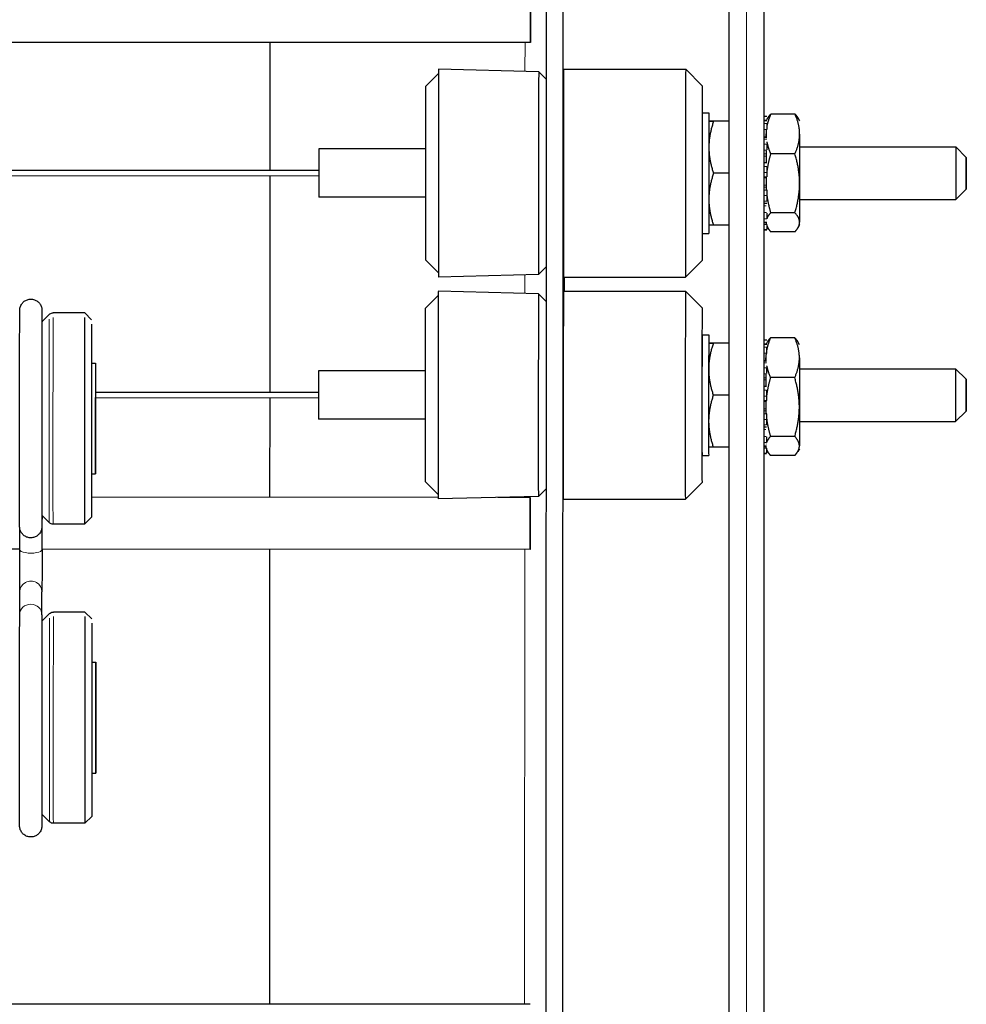
# Model space of a CAD drawing. Units: inches. Extents: x 109.5 to 185.6, y 9 to 64.1.
# Drawn here: x 142.9 to 146.3, y 41.7 to 45.2 of the extents above; entities that cross this region are included whole.
import ezdxf

# ---------------------------------------------------------------- set-up
doc = ezdxf.new("R2010")
doc.units = ezdxf.units.IN
doc.header["$MEASUREMENT"] = 0
doc.layers.add('TANGENT EDGES', color=7, linetype='Continuous', lineweight=0)
doc.layers.add('VISIBLE', color=7, linetype='Continuous')

msp = doc.modelspace()

# ---------------------------------------------------------------- linework, layer by layer
at = {"layer": 'TANGENT EDGES'}
for p, q in [((145.5276, 50.5596), (145.5276, 41.4469)), ((144.7289, 45.122), (144.7288, 45.0181)), ((145.5901, 44.8397), (145.6011, 44.8397)), ((145.601, 44.8299), (145.5901, 44.8299)), ((145.5901, 44.8085), (145.601, 44.8085)), ((145.5981, 44.7819), (145.5901, 44.7819)), ((145.5901, 44.7737), (145.6009, 44.7737)), ((145.6009, 44.7555), (145.5901, 44.7555)), ((145.5901, 44.7344), (145.5993, 44.7344)), ((145.5981, 44.7203), (145.5901, 44.7203)), ((145.5901, 44.7123), (145.598, 44.7123)), ((145.5901, 44.6751), (145.6008, 44.6751)), ((145.6008, 44.6532), (145.5901, 44.6532)), ((145.5901, 44.6349), (145.598, 44.6349)), ((145.598, 44.6082), (145.5901, 44.6082)), ((145.5901, 44.6007), (145.598, 44.6006)), ((145.6008, 44.5902), (145.5901, 44.5902)), ((145.5901, 44.5701), (145.6008, 44.5701)), ((145.6008, 44.5505), (145.5901, 44.5505)), ((145.598, 44.5416), (145.5901, 44.5416)), ((145.5901, 44.5331), (145.598, 44.5331)), ((145.5994, 44.5089), (145.5901, 44.5089)), ((145.5901, 44.487), (145.6009, 44.487)), ((145.6009, 44.4749), (145.5901, 44.4749)), ((145.6009, 44.4657), (145.5901, 44.4657)), ((145.5901, 44.4479), (145.601, 44.4479)), ((145.601, 44.4466), (145.5901, 44.4466)), ((144.7285, 44.2845), (144.7285, 44.2177)), ((145.5901, 44.0328), (145.6003, 44.0328)), ((145.6003, 44.023), (145.5901, 44.023)), ((145.5901, 44.0016), (145.6002, 44.0016)), ((145.5973, 43.975), (145.5901, 43.975)), ((145.5901, 43.9669), (145.6002, 43.9669)), ((145.6001, 43.9486), (145.5901, 43.9486)), ((145.5901, 43.9275), (145.5985, 43.9275)), ((145.5973, 43.9134), (145.5901, 43.9134)), ((145.5901, 43.9054), (145.5973, 43.9054)), ((145.5901, 43.8682), (145.6001, 43.8682)), ((145.6001, 43.8463), (145.5901, 43.8463)), ((145.5901, 43.828), (145.5972, 43.828)), ((145.5972, 43.8013), (145.5901, 43.8013)), ((145.5901, 43.7938), (145.5972, 43.7938)), ((145.6001, 43.7834), (145.5901, 43.7834)), ((145.5901, 43.7632), (145.6, 43.7632)), ((145.6, 43.7436), (145.5901, 43.7436)), ((145.5972, 43.7347), (145.5901, 43.7347)), ((145.5901, 43.7262), (145.5972, 43.7262)), ((145.5986, 43.702), (145.5901, 43.702)), ((145.5901, 43.6801), (145.6001, 43.6801)), ((145.6001, 43.668), (145.5901, 43.668)), ((145.6002, 43.6588), (145.5901, 43.6588)), ((145.5901, 43.6411), (145.6002, 43.641)), ((145.6002, 43.6397), (145.5901, 43.6397)), ((144.7281, 43.4841), (144.7281, 43.4815)), ((144.728, 43.294), (144.7273, 41.6535))]:
    msp.add_line(p, q, dxfattribs=at)
for centre, major_axis, ratio, start_param, end_param in [((143.0131, 43.7664), (0.0002, 0.3751), 0.001188, 0.301484, 3.140404), ((143.0273, 43.7664), (0.0002, 0.381), 0.001188, 0.301484, 3.141593), ((142.9469, 43.3953), (-0.04, 0.0002), 0.950422, -3.14156, -3.014727), ((142.9473, 43.4038), (-0.04, 0), 0.310037, -3.293986, -3.141593), ((142.9473, 43.2932), (-0.04, 0), 0.310037, 0, 3.141593), ((142.9472, 43.1418), (-0.04, 0.0002), 0.951883, -3.141593, 0), ((142.9468, 43.0585), (-0.04, 0.0002), 0.951883, -3.141555, 0), ((143.0143, 42.6874), (0.0002, 0.3751), 0.001188, 0.294475, 3.140404), ((143.0284, 42.6874), (0.0002, 0.381), 0.001188, 0.294475, 3.141593)]:
    msp.add_ellipse(centre, major_axis=major_axis, ratio=ratio, start_param=start_param, end_param=end_param, dxfattribs=at)
at = {"layer": 'VISIBLE'}
for p, q in [((144.7993, 29.1605), (144.8099, 51.9105)), ((144.8593, 29.1605), (144.8699, 51.9105)), ((145.4651, 41.1344), (145.4651, 50.6308)), ((145.5901, 50.5422), (145.5901, 41.4654)), ((144.7488, 45.122), (142.4996, 45.1231)), ((143.8089, 45.1225), (143.8087, 44.6617)), ((144.3702, 44.964), (144.417, 45.0107)), ((144.7782, 45.0168), (144.4171, 45.0265)), ((144.7782, 45.0168), (144.7782, 45.0168)), ((144.8066, 44.9884), (144.7782, 45.0168)), ((144.8683, 45.0262), (145.3083, 45.026)), ((145.3083, 45.026), (145.3083, 45.026)), ((145.3682, 44.966), (145.3083, 45.026)), ((145.3682, 44.8685), (145.3922, 44.8685)), ((145.5901, 44.8566), (145.6012, 44.8566)), ((145.6012, 44.8566), (145.6012, 44.8566)), ((145.7025, 44.864), (145.615, 44.8641)), ((145.3922, 44.8385), (145.3922, 44.8385)), ((145.4651, 44.8384), (145.4088, 44.8384)), ((145.4651, 44.8386), (145.409, 44.8386)), ((145.6011, 44.8409), (145.5901, 44.8409)), ((145.6012, 44.8443), (145.6043, 44.8498)), ((145.7193, 44.8393), (145.7135, 44.8494)), ((145.601, 44.7798), (145.5901, 44.7798)), ((145.5981, 44.7798), (145.5981, 44.7924)), ((145.601, 44.8085), (145.601, 44.8082)), ((145.601, 44.7759), (145.601, 44.7761)), ((145.7193, 44.7458), (146.2826, 44.7456)), ((146.2826, 44.7456), (146.2826, 44.7456)), ((146.3201, 44.7081), (146.2826, 44.7456)), ((143.9851, 44.7392), (143.9851, 44.7392)), ((144.3698, 44.739), (143.9851, 44.7392)), ((145.7023, 44.7206), (145.6148, 44.7206)), ((145.6009, 44.6883), (145.5901, 44.6883)), ((145.6008, 44.6751), (145.6008, 44.6532)), ((145.6009, 44.6883), (145.6009, 44.6883)), ((142.6932, 44.6423), (143.985, 44.6417)), ((142.6933, 44.6623), (143.985, 44.6617)), ((143.8087, 44.6417), (143.8083, 43.8613)), ((145.4651, 44.6507), (145.4086, 44.6508)), ((145.5901, 44.6381), (145.6008, 44.6381)), ((145.6008, 44.6381), (145.6008, 44.6382)), ((145.6008, 44.6381), (145.6008, 44.6381)), ((145.6008, 44.5905), (145.6008, 44.5902)), ((145.6008, 44.5701), (145.6008, 44.5505)), ((146.3201, 44.5931), (146.2825, 44.5556)), ((146.3201, 44.5931), (146.3201, 44.5931)), ((144.3697, 44.564), (143.985, 44.5642)), ((145.5901, 44.5429), (145.6008, 44.5429)), ((145.7192, 44.5558), (146.2825, 44.5556)), ((146.2825, 44.5556), (146.2825, 44.5556)), ((146.2825, 44.5556), (146.2825, 44.5556)), ((145.7022, 44.5084), (145.6147, 44.5085)), ((145.392, 44.4635), (145.392, 44.4635)), ((145.4651, 44.4634), (145.4086, 44.4634)), ((145.5901, 44.4728), (145.6009, 44.4728)), ((145.6009, 44.4812), (145.6009, 44.4819)), ((145.6009, 44.4665), (145.6009, 44.4657)), ((145.7191, 44.4643), (145.7132, 44.454)), ((145.368, 44.4335), (145.392, 44.4335)), ((145.392, 44.4335), (145.392, 44.4335)), ((145.5901, 44.4466), (145.601, 44.4466)), ((145.601, 44.4595), (145.604, 44.4543)), ((145.7024, 44.4397), (145.6149, 44.4397)), ((144.3699, 44.339), (144.4167, 44.2922)), ((145.3679, 44.336), (145.3079, 44.276)), ((145.3679, 44.336), (145.3679, 44.336)), ((144.7779, 44.2857), (144.4168, 44.2765)), ((144.8063, 44.3141), (144.7779, 44.2857)), ((144.7779, 44.2857), (144.7779, 44.2857)), ((144.8679, 44.2762), (145.3079, 44.276)), ((144.8699, 44.2762), (144.8699, 44.2258)), ((145.3079, 44.276), (145.3079, 44.276)), ((145.3079, 44.276), (145.3079, 44.276)), ((144.7775, 44.2164), (144.4164, 44.2261)), ((144.7775, 44.2164), (144.7775, 44.2164)), ((144.8063, 44.1876), (144.7775, 44.2164)), ((144.8675, 44.2258), (145.3075, 44.2256)), ((145.3075, 44.2256), (145.3075, 44.2256)), ((145.3674, 44.1656), (145.3075, 44.2256)), ((144.3694, 44.1636), (144.4162, 44.2103)), ((142.9868, 44.1151), (143.0133, 44.1415)), ((143.1411, 44.1473), (143.0275, 44.1474)), ((143.1411, 44.1473), (143.1411, 44.1473)), ((143.1661, 44.1223), (143.1411, 44.1473)), ((144.8666, 44.1692), (144.8666, 44.1692)), ((145.3674, 44.0681), (145.3914, 44.0681)), ((145.3914, 44.0381), (145.3914, 44.0381)), ((145.4651, 44.0379), (145.408, 44.038)), ((145.4651, 44.0382), (145.4083, 44.0382)), ((145.5901, 44.0497), (145.6004, 44.0497)), ((145.6003, 44.034), (145.5901, 44.034)), ((145.6004, 44.0497), (145.6004, 44.0497)), ((145.6004, 44.0375), (145.6035, 44.0429)), ((145.7017, 44.0571), (145.6142, 44.0572)), ((145.7185, 44.0325), (145.7127, 44.0426)), ((145.6002, 44.0016), (145.6002, 44.0013)), ((143.1658, 43.9663), (143.18, 43.9663)), ((145.6002, 43.9729), (145.5901, 43.9729)), ((145.5973, 43.9729), (145.5974, 43.9855)), ((145.6002, 43.969), (145.6002, 43.9692)), ((143.9843, 43.9388), (143.9843, 43.9388)), ((144.369, 43.9386), (143.9843, 43.9388)), ((145.7185, 43.9454), (146.2818, 43.9452)), ((146.2818, 43.9452), (146.2818, 43.9452)), ((146.3193, 43.9077), (146.2818, 43.9452)), ((145.7015, 43.9137), (145.614, 43.9137)), ((143.1798, 43.8616), (143.9842, 43.8613)), ((145.6001, 43.8815), (145.5901, 43.8815)), ((145.6001, 43.8815), (145.6001, 43.8815)), ((145.6001, 43.8682), (145.6001, 43.8463)), ((143.1798, 43.8416), (143.9842, 43.8413)), ((143.8083, 43.8413), (143.8081, 43.482)), ((145.4651, 43.8503), (145.4078, 43.8504)), ((145.5901, 43.8312), (145.6001, 43.8312)), ((145.6001, 43.8312), (145.6001, 43.8313)), ((145.6001, 43.8312), (145.6001, 43.8312)), ((146.3193, 43.7927), (146.2818, 43.7552)), ((146.3193, 43.7927), (146.3193, 43.7927)), ((144.3689, 43.7636), (143.9843, 43.7638)), ((145.6, 43.7632), (145.6, 43.7436)), ((145.6001, 43.7836), (145.6001, 43.7834)), ((145.7184, 43.7554), (146.2818, 43.7552)), ((146.2818, 43.7552), (146.2818, 43.7552)), ((146.2818, 43.7552), (146.2818, 43.7552)), ((145.5901, 43.736), (145.6001, 43.736)), ((145.7014, 43.7015), (145.6139, 43.7016)), ((145.3912, 43.6631), (145.3912, 43.6631)), ((145.4651, 43.6629), (145.4078, 43.663)), ((145.5901, 43.6659), (145.6001, 43.6659)), ((145.6001, 43.6743), (145.6001, 43.675)), ((145.6002, 43.6596), (145.6002, 43.6588)), ((145.6002, 43.6526), (145.6032, 43.6474)), ((145.7184, 43.6575), (145.7124, 43.6471)), ((145.3672, 43.6331), (145.3912, 43.6331)), ((145.3912, 43.6331), (145.3912, 43.6331)), ((145.5901, 43.6397), (145.6002, 43.6397)), ((145.7017, 43.6328), (145.6141, 43.6328)), ((143.1656, 43.5663), (143.1798, 43.5663)), ((144.3692, 43.5386), (144.4159, 43.4918)), ((144.806, 43.5142), (144.7771, 43.4853)), ((145.3672, 43.5356), (145.3071, 43.4756)), ((145.3672, 43.5356), (145.3672, 43.5356)), ((144.4159, 43.4817), (143.1661, 43.4823)), ((144.7771, 43.4853), (144.416, 43.4761)), ((144.748, 43.4815), (144.6312, 43.4816)), ((144.748, 43.4815), (144.748, 43.4815)), ((144.7771, 43.4853), (144.7771, 43.4853)), ((144.8671, 43.4758), (145.3071, 43.4756)), ((145.3071, 43.4756), (145.3071, 43.4756)), ((145.3071, 43.4756), (145.3071, 43.4756)), ((142.9865, 43.4177), (143.013, 43.3912)), ((142.9869, 43.4173), (142.9869, 43.3952)), ((142.9869, 43.3952), (142.9869, 43.3952)), ((142.9873, 43.4169), (142.9873, 43.4038)), ((142.9873, 43.2932), (142.9873, 43.4038)), ((143.1658, 43.4103), (143.1408, 43.3853)), ((142.9073, 43.2932), (142.9073, 43.3689)), ((143.1408, 43.3853), (143.0271, 43.3854)), ((143.1408, 43.3853), (143.1408, 43.3853)), ((142.9073, 43.2949), (140.0803, 43.2962)), ((144.7479, 43.294), (142.9873, 43.2949)), ((143.808, 43.2945), (143.8073, 41.654)), ((142.9068, 43.0587), (142.9072, 43.1419)), ((142.9868, 43.0583), (142.9872, 43.1416)), ((142.9068, 43.0587), (142.9068, 43.0587)), ((142.9869, 43.035), (143.0145, 43.0625)), ((143.1422, 43.0683), (143.0286, 43.0684)), ((143.1422, 43.0683), (143.1422, 43.0683)), ((143.1672, 43.0433), (143.1422, 43.0683)), ((142.9867, 43.0348), (142.9869, 43.035)), ((142.9869, 43.035), (142.9869, 43.035)), ((143.167, 42.8873), (143.1812, 42.8873)), ((143.1668, 42.4873), (143.181, 42.4873)), ((142.9866, 42.3398), (142.9864, 42.3399)), ((142.9866, 42.3398), (142.9866, 42.3398)), ((142.9866, 42.3398), (143.0141, 42.3122)), ((143.1669, 42.3313), (143.1419, 42.3063)), ((143.1419, 42.3063), (143.0282, 42.3064)), ((143.1419, 42.3063), (143.1419, 42.3063)), ((144.7471, 41.6535), (142.6766, 41.6545))]:
    msp.add_line(p, q, dxfattribs=at)
for centre, major_axis, start_param, end_param in [((144.7488, 45.2158), (0, 0.0937), 0.001073, 3.141593), ((144.7488, 45.2158), (0, 0.0937), 3.141593, 6.283185), ((144.417, 44.6515), (0.0002, 0.375), -0.000031, 3.141624), ((144.7781, 44.6513), (0.0002, 0.3655), -0.000031, 3.141624), ((144.8681, 44.6512), (-0.0002, -0.375), -3.141593, 0), ((145.3081, 44.651), (0.0002, 0.375), 0, 3.141593), ((144.3701, 44.6515), (0.0001, 0.3125), 0.001188, 3.140404), ((145.3681, 44.651), (0.0001, 0.315), -0.001188, 3.142665), ((145.3681, 44.651), (-0.0001, -0.2175), -3.141593, 0), ((145.3921, 44.651), (-0.0001, -0.2175), -3.141593, 0), ((145.601, 44.8169), (0, 0.015), 0.515828, 2.165654), ((145.7192, 44.6518), (-0.0001, -0.1875), -2.41745, -1.370252), ((145.3921, 44.651), (0.0001, 0.1875), 1.04827, 2.095468), ((145.6009, 44.7479), (0, -0.015), -2.102166, -0.641219), ((145.7192, 44.6518), (0, 0.0949), 0.002058, 1.491571), ((146.2826, 44.6506), (0, 0.095), 0, 3.141593), ((143.9851, 44.6517), (0, 0.0875), 0.001073, 3.141593), ((145.5982, 44.6519), (-0.0001, -0.1875), -2.020696, -1.766365), ((146.3201, 44.6506), (0, 0.0575), -0.001188, 3.142665), ((146.3201, 44.6506), (0, 0.0575), 3.142781, 6.281997), ((145.5982, 44.6519), (-0.0001, -0.1875), -1.496914, -1.370252), ((145.6009, 44.6531), (0, -0.015), -1.578567, 0), ((145.5982, 44.6519), (-0.0001, -0.1875), -1.370252, -1.24005), ((145.7192, 44.6518), (-0.0001, -0.1875), -1.370252, -0.323055), ((145.6008, 44.576), (0, 0.015), 0.32983, 1.979655), ((145.6009, 44.499), (0, -0.015), -2.118368, -0.638338), ((145.601, 44.4628), (0, -0.015), -1.764566, -0.11474), ((144.8667, 44.2692), (0, -0.1), -3.141593, 0), ((144.8667, 44.2692), (0, -0.1), 0.001073, 3.141593), ((144.8695, 44.2718), (0, -0.1), -1.615298, -1.09334), ((144.8695, 44.2718), (0, -0.1), -5.189845, -4.667887), ((144.4162, 43.8511), (0.0002, 0.375), -0.000031, 3.141624), ((144.7773, 43.8509), (0.0002, 0.3655), -0.000031, 3.141624), ((144.8673, 43.8508), (-0.0002, -0.375), -3.141593, 0), ((145.3073, 43.8506), (0.0002, 0.375), 0, 3.141593), ((144.3693, 43.8511), (0.0001, 0.3125), 0.001188, 3.140404), ((145.3673, 43.8506), (0.0001, 0.315), -0.001188, 3.142665), ((143.1409, 43.7663), (0.0002, 0.381), 0.301484, 3.141593), ((143.1659, 43.7663), (0.0002, 0.356), 0.301484, 3.142781), ((145.3673, 43.8506), (-0.0001, -0.2175), -3.141593, 0), ((145.3913, 43.8506), (-0.0001, -0.2175), -3.141593, 0), ((143.1659, 43.7663), (0.0001, 0.2677), 0.301484, 3.141274), ((145.6003, 44.01), (0, 0.015), 0.515828, 2.165654), ((143.1799, 43.7663), (-0.0001, -0.2), -3.141593, 0), ((145.7184, 43.845), (-0.0001, -0.1875), -2.41745, -1.370252), ((143.1799, 43.7663), (-0.0001, -0.1759), -3.141593, 0), ((143.9843, 43.8513), (0, 0.0875), 0.001073, 3.141593), ((145.3913, 43.8506), (0.0001, 0.1875), 1.04827, 2.095468), ((145.6001, 43.941), (0, -0.015), -2.102166, -0.641219), ((146.2818, 43.8502), (0, 0.095), 0, 3.141593), ((145.5974, 43.845), (-0.0001, -0.1875), -2.020696, -1.766365), ((146.3193, 43.8502), (0, 0.0575), -0.001188, 3.142665), ((146.3193, 43.8502), (0, 0.0575), 3.142781, 6.281997), ((143.1799, 43.7663), (-0.0001, -0.2), 0, 1.957052), ((143.1799, 43.7663), (-0.0001, -0.1759), 0, 2.013453), ((145.5974, 43.845), (-0.0001, -0.1875), -1.496914, -1.370252), ((145.6001, 43.8462), (0, -0.015), -1.578567, 0), ((145.7184, 43.845), (0, 0.0949), 1.783905, 2.818538), ((145.5974, 43.845), (-0.0001, -0.1875), -1.370252, -1.24005), ((145.7184, 43.845), (-0.0001, -0.1875), -1.370252, -0.323055), ((145.6001, 43.7692), (0, 0.015), 0.32983, 1.979655), ((145.6001, 43.6921), (0, -0.015), -2.118368, -0.638338), ((145.6002, 43.6559), (0, -0.015), -1.764566, -0.11474), ((144.748, 43.3878), (0, 0.0937), 0.001073, 3.141593), ((144.748, 43.3878), (0, 0.0937), 3.141593, 6.283185), ((143.1421, 42.6873), (0.0002, 0.381), 0.294475, 3.141593), ((143.1671, 42.6873), (0.0002, 0.356), 0.294475, 3.142781), ((143.1671, 42.6873), (0.0001, 0.2677), 0.294475, 3.141274), ((143.1811, 42.6873), (-0.0001, -0.2), -3.141593, 0), ((143.1811, 42.6873), (-0.0001, -0.1759), -3.141593, 0), ((143.1811, 42.6873), (-0.0001, -0.2), 0, 3.141592), ((143.1811, 42.6873), (-0.0001, -0.1759), 0, 3.141592)]:
    msp.add_ellipse(centre, major_axis=major_axis, ratio=0.001188, start_param=start_param, end_param=end_param, dxfattribs=at)
for points, weights in [([(145.615, 44.8641), (145.6051, 44.8413), (145.601, 44.8211)], [1, 1.02214753018, 1.01844787076]), ([(145.6043, 44.8498), (145.6083, 44.8566), (145.615, 44.8641)], [1.01816915134, 1.01506092801, 1]), ([(145.7025, 44.864), (145.7095, 44.8564), (145.7135, 44.8494)], [1, 1.01536252354, 1.01828884281]), ([(145.7191, 44.7923), (145.7192, 44.8256), (145.7025, 44.864)], [1, 1.0379548493, 1]), ([(145.4088, 44.8384), (145.392, 44.7881), (145.3919, 44.7446)], [1, 1.0379548493, 1]), ([(145.409, 44.8386), (145.3922, 44.8386), (145.3922, 44.8385)], [1, 1.0379548493, 1]), ([(145.3922, 44.8385), (145.3921, 44.8384), (145.4088, 44.8384)], [1.00013425392, 1.0378876032, 1]), ([(145.599, 44.8082), (145.5982, 44.8002), (145.5981, 44.7924)], [1.01344041939, 1.0087266637, 1]), ([(145.5981, 44.7924), (145.5981, 44.7861), (145.5987, 44.7798)], [1, 1.00692585332, 1.01132410107]), ([(145.7023, 44.7206), (145.7191, 44.759), (145.7191, 44.7923)], [1, 1.0379548493, 1]), ([(145.3919, 44.7446), (145.3919, 44.701), (145.4086, 44.6508)], [1, 1.0379548493, 1]), ([(145.6009, 44.7637), (145.6049, 44.7434), (145.6148, 44.7206)], [1.01844787076, 1.02214753018, 1]), ([(145.6148, 44.7206), (145.6048, 44.6869), (145.6009, 44.657)], [1, 1.02214753018, 1.01844787076]), ([(145.719, 44.6145), (145.719, 44.6637), (145.7023, 44.7206)], [1, 1.0379548493, 1]), ([(145.4086, 44.6508), (145.3918, 44.6006), (145.3918, 44.5571)], [1, 1.0379548493, 1]), ([(145.5989, 44.6381), (145.598, 44.6263), (145.598, 44.6146)], [1.01348883952, 1.00877158266, 1]), ([(145.598, 44.6146), (145.598, 44.6026), (145.5989, 44.5905)], [1, 1.00897622627, 1.01370674273]), ([(145.7022, 44.5084), (145.719, 44.5653), (145.719, 44.6145)], [1, 1.0379548493, 1]), ([(145.6008, 44.5721), (145.6048, 44.5422), (145.6147, 44.5085)], [1.01844787076, 1.02214753018, 1]), ([(145.3918, 44.5571), (145.3919, 44.5136), (145.4086, 44.4634)], [1, 1.0379548493, 1]), ([(145.6147, 44.5085), (145.6048, 44.4976), (145.6009, 44.4879)], [1, 1.02214753018, 1.01844787076]), ([(145.7191, 44.474), (145.719, 44.49), (145.7022, 44.5084)], [1, 1.0379548493, 1]), ([(145.4086, 44.4634), (145.392, 44.4634), (145.392, 44.4635)], [1, 1.03774117155, 1.00042494958]), ([(145.5981, 44.4728), (145.5982, 44.4696), (145.599, 44.4665)], [1.00290496369, 1.00960428021, 1.01351119039]), ([(145.601, 44.4603), (145.6022, 44.4574), (145.604, 44.4543)], [1.01844787076, 1.01958127993, 1.01828884281]), ([(145.7132, 44.454), (145.7191, 44.4643), (145.7191, 44.474)], [1.01816915134, 1.02289392129, 1]), ([(145.604, 44.4543), (145.608, 44.4474), (145.6149, 44.4397)], [1.01828884281, 1.01536252354, 1]), ([(145.7024, 44.4397), (145.7092, 44.4472), (145.7132, 44.454)], [1, 1.01506092801, 1.01816915134]), ([(145.408, 44.038), (145.3912, 43.9877), (145.3912, 43.9442)], [1, 1.0379548493, 1]), ([(145.4083, 44.0382), (145.3914, 44.0382), (145.3914, 44.0381)], [1, 1.0379548493, 1]), ([(145.3914, 44.0381), (145.3914, 44.038), (145.408, 44.038)], [1.00013425392, 1.0378876032, 1]), ([(145.6142, 44.0572), (145.6043, 44.0344), (145.6003, 44.0142)], [1, 1.02214753018, 1.01844787076]), ([(145.6035, 44.0429), (145.6075, 44.0497), (145.6142, 44.0572)], [1.01816915134, 1.01506092801, 1]), ([(145.7017, 44.0571), (145.7087, 44.0495), (145.7127, 44.0426)], [1, 1.01536252354, 1.01828884281]), ([(145.7184, 43.9854), (145.7184, 44.0187), (145.7017, 44.0571)], [1, 1.0379548493, 1]), ([(145.5983, 44.0013), (145.5974, 43.9933), (145.5974, 43.9855)], [1.01344041939, 1.0087266637, 1]), ([(145.5974, 43.9855), (145.5974, 43.9792), (145.5979, 43.9729)], [1, 1.00692585332, 1.01132410107]), ([(145.7015, 43.9137), (145.7183, 43.9521), (145.7184, 43.9854)], [1, 1.0379548493, 1]), ([(145.3912, 43.9442), (145.3911, 43.9006), (145.4078, 43.8504)], [1, 1.0379548493, 1]), ([(145.6002, 43.9568), (145.6041, 43.9365), (145.614, 43.9137)], [1.01844787076, 1.02214753018, 1]), ([(145.614, 43.9137), (145.6041, 43.8801), (145.6001, 43.8501)], [1, 1.02214753018, 1.01844787076]), ([(145.7182, 43.8076), (145.7182, 43.8568), (145.7015, 43.9137)], [1, 1.0379548493, 1]), ([(145.4078, 43.8504), (145.3911, 43.8002), (145.3911, 43.7567)], [1, 1.0379548493, 1]), ([(145.5981, 43.8312), (145.5972, 43.8194), (145.5972, 43.8077)], [1.01348883952, 1.00877158266, 1]), ([(145.5972, 43.8077), (145.5972, 43.7957), (145.5981, 43.7836)], [1, 1.00897622627, 1.01370674273]), ([(145.7014, 43.7015), (145.7182, 43.7584), (145.7182, 43.8076)], [1, 1.0379548493, 1]), ([(145.3911, 43.7567), (145.3911, 43.7132), (145.4078, 43.663)], [1, 1.0379548493, 1]), ([(145.6001, 43.7652), (145.604, 43.7353), (145.6139, 43.7016)], [1.01844787076, 1.02214753018, 1]), ([(145.6139, 43.7016), (145.604, 43.6907), (145.6001, 43.681)], [1, 1.02214753018, 1.01844787076]), ([(145.7183, 43.6672), (145.7182, 43.6831), (145.7014, 43.7015)], [1, 1.0379548493, 1]), ([(145.4078, 43.663), (145.3912, 43.663), (145.3912, 43.6631)], [1, 1.03774117155, 1.00042494958]), ([(145.5973, 43.6659), (145.5975, 43.6628), (145.5982, 43.6596)], [1.00290496369, 1.00960428021, 1.01351119039]), ([(145.6002, 43.6535), (145.6014, 43.6505), (145.6032, 43.6474)], [1.01844787076, 1.01958127993, 1.01828884281]), ([(145.6032, 43.6474), (145.6072, 43.6405), (145.6141, 43.6328)], [1.01828884281, 1.01536252354, 1]), ([(145.7017, 43.6328), (145.7084, 43.6403), (145.7124, 43.6471)], [1, 1.01506092801, 1.01816915134]), ([(145.7124, 43.6471), (145.7183, 43.6574), (145.7183, 43.6672)], [1.01816915134, 1.02289392129, 1])]:
    msp.add_rational_spline(points, weights, degree=2, dxfattribs=at)
for points, knots in [([(142.9869, 43.3952), (142.9868, 43.3886), (142.9868, 43.3837), (142.9868, 43.3786), (142.9867, 43.3774), (142.9867, 43.376), (142.9867, 43.3756), (142.9867, 43.3749), (142.9867, 43.3746), (142.9866, 43.3733), (142.9866, 43.3729), (142.9865, 43.372), (142.9865, 43.3716), (142.9863, 43.3704), (142.9862, 43.3694), (142.9856, 43.3664), (142.985, 43.3643), (142.9835, 43.3601), (142.9825, 43.358), (142.9793, 43.3524), (142.9766, 43.3492), (142.9705, 43.3436), (142.9669, 43.3412), (142.9591, 43.3377), (142.9549, 43.3366), (142.9464, 43.3358), (142.9421, 43.336), (142.9338, 43.3379), (142.9298, 43.3395), (142.9225, 43.3439), (142.9191, 43.3467), (142.9136, 43.3531), (142.9113, 43.3568), (142.9089, 43.3627), (142.9083, 43.3646), (142.9076, 43.3673), (142.9075, 43.3681), (142.9073, 43.3693), (142.9072, 43.3698), (142.907, 43.3707), (142.907, 43.3711), (142.9069, 43.3719), (142.9069, 43.3723), (142.9068, 43.3731), (142.9068, 43.3735), (142.9067, 43.3744), (142.9067, 43.3747), (142.9067, 43.3755), (142.9067, 43.3758), (142.9067, 43.3774), (142.9066, 43.3789), (142.9066, 43.3872), (142.9065, 43.3989), (142.9065, 43.4338), (142.9064, 43.4589), (142.9064, 43.5177), (142.9064, 43.5521), (142.9064, 43.626), (142.9064, 43.6665), (142.9064, 43.7485), (142.9064, 43.791), (142.9065, 43.8728), (142.9065, 43.9131), (142.9066, 43.9863), (142.9066, 44.0202), (142.9067, 44.0775), (142.9068, 44.1016), (142.9069, 44.1372), (142.907, 44.1489), (142.907, 44.1557), (142.907, 44.1565), (142.9071, 44.1579), (142.9071, 44.1581), (142.9071, 44.1588), (142.9071, 44.1592), (142.9072, 44.1601), (142.9072, 44.1604), (142.9073, 44.161), (142.9073, 44.1614), (142.9075, 44.1627), (142.9077, 44.1637), (142.9083, 44.1667), (142.9088, 44.1688), (142.9104, 44.1731), (142.9115, 44.1753), (142.9149, 44.181), (142.9176, 44.1842), (142.9239, 44.1897), (142.9276, 44.192), (142.9354, 44.1953), (142.9396, 44.1963), (142.9481, 44.197), (142.9524, 44.1967), (142.9607, 44.1946), (142.9647, 44.193), (142.9719, 44.1884), (142.9752, 44.1856), (142.9806, 44.179), (142.9828, 44.1753), (142.9851, 44.1694), (142.9857, 44.1674), (142.9863, 44.1648), (142.9864, 44.1642), (142.9866, 44.163), (142.9867, 44.1626), (142.9868, 44.1617), (142.9868, 44.1613), (142.9869, 44.1602), (142.987, 44.1597), (142.987, 44.1585), (142.987, 44.1582), (142.9871, 44.1575), (142.9871, 44.1572), (142.9871, 44.1561), (142.9871, 44.1552), (142.9872, 44.1502), (142.9872, 44.1437), (142.9872, 44.1291), (142.9872, 44.1227), (142.9873, 44.1154)], [0, 0, 0, 0, 0.160468, 0.160468, 0.241504, 0.241504, 0.271874, 0.271874, 0.294703, 0.294703, 0.302145, 0.302145, 0.306175, 0.306175, 0.314352, 0.314352, 0.330537, 0.330537, 0.348487, 0.348487, 0.379524, 0.379524, 0.411811, 0.411811, 0.444186, 0.444186, 0.476564, 0.476564, 0.508942, 0.508942, 0.541319, 0.541319, 0.573682, 0.573682, 0.589394, 0.589394, 0.595346, 0.595346, 0.599357, 0.599357, 0.603381, 0.603381, 0.607411, 0.607411, 0.615535, 0.615535, 0.631618, 0.631618, 0.663098, 0.663098, 0.757559, 0.757559, 1.043661, 1.043661, 1.365441, 1.365441, 1.681681, 1.681681, 1.997801, 1.997801, 2.31386, 2.31386, 2.629906, 2.629906, 2.945967, 2.945967, 3.262092, 3.262092, 3.578474, 3.578474, 3.65844, 3.65844, 3.673437, 3.673437, 3.684746, 3.684746, 3.688767, 3.688767, 3.692797, 3.692797, 3.700951, 3.700951, 3.717113, 3.717113, 3.736091, 3.736091, 3.767323, 3.767323, 3.799628, 3.799628, 3.832003, 3.832003, 3.864381, 3.864381, 3.896759, 3.896759, 3.929136, 3.929136, 3.961496, 3.961496, 3.97711, 3.97711, 3.982519, 3.982519, 3.986533, 3.986533, 3.990561, 3.990561, 3.998762, 3.998762, 4.014921, 4.014921, 4.038229, 4.038229, 4.108131, 4.108131, 4.318903, 4.318903, 4.441104, 4.441104, 4.441104, 4.441104]), ([(142.987, 44.1553), (142.987, 44.1553), (142.987, 44.1553), (142.987, 44.1548), (142.987, 44.1536), (142.9869, 44.1471), (142.9869, 44.1378), (142.9868, 44.1085), (142.9868, 44.086), (142.9867, 44.0315), (142.9866, 43.9987), (142.9865, 43.9272), (142.9865, 43.8875), (142.9864, 43.8064), (142.9864, 43.7639), (142.9864, 43.6815), (142.9864, 43.6406), (142.9864, 43.5653), (142.9864, 43.53), (142.9864, 43.4695), (142.9865, 43.4435), (142.9865, 43.4038), (142.9866, 43.3897), (142.9866, 43.3807), (142.9866, 43.3793), (142.9867, 43.3778), (142.9867, 43.3774), (142.9867, 43.3774)], [1.567817, 1.567817, 1.567817, 1.567817, 1.584429, 1.584429, 1.668986, 1.668986, 1.921737, 1.921737, 2.233712, 2.233712, 2.549213, 2.549213, 2.865015, 2.865015, 3.18089, 3.18089, 3.496782, 3.496782, 3.812665, 3.812665, 4.128497, 4.128497, 4.444129, 4.444129, 4.521336, 4.521336, 4.572362, 4.572362, 4.572362, 4.572362]), ([(143.0133, 44.1415), (143.0148, 44.143), (143.0166, 44.1443), (143.0205, 44.1462), (143.0226, 44.1469), (143.0256, 44.1473), (143.0265, 44.1474), (143.0275, 44.1474)], [0, 0, 0, 0, 0.016449, 0.016449, 0.03261726, 0.03261726, 0.03976741, 0.03976741, 0.03976741, 0.03976741]), ([(143.0271, 43.3854), (143.0249, 43.3854), (143.0227, 43.3857), (143.0187, 43.3871), (143.0168, 43.3881), (143.0143, 43.39), (143.0136, 43.3906), (143.013, 43.3912)], [0, 0, 0, 0, 0.01648355, 0.01648355, 0.03266753, 0.03266753, 0.03976692, 0.03976692, 0.03976692, 0.03976692]), ([(142.9072, 43.1419), (142.9072, 43.1458), (142.9072, 43.1516), (142.9072, 43.1664), (142.9072, 43.1756), (142.9073, 43.1961), (142.9073, 43.2078), (142.9073, 43.232), (142.9073, 43.2449), (142.9073, 43.2697), (142.9073, 43.2818), (142.9073, 43.2932)], [0, 0, 0, 0, 0.0961813, 0.0961813, 0.192246, 0.192246, 0.2891612, 0.2891612, 0.3861733, 0.3861733, 0.4776708, 0.4776708, 0.4776708, 0.4776708]), ([(142.9873, 43.2932), (142.9873, 43.2809), (142.9873, 43.2677), (142.9873, 43.242), (142.9873, 43.2291), (142.9873, 43.2049), (142.9873, 43.1934), (142.9872, 43.1731), (142.9872, 43.1641), (142.9872, 43.1504), (142.9872, 43.1452), (142.9872, 43.1416)], [0, 0, 0, 0, 0.0989355, 0.0989355, 0.1960746, 0.1960746, 0.2932781, 0.2932781, 0.3905123, 0.3905123, 0.4782038, 0.4782038, 0.4782038, 0.4782038]), ([(142.9868, 42.3395), (142.9868, 42.3281), (142.9868, 42.3189), (142.9867, 42.3063), (142.9867, 42.3022), (142.9867, 42.2981), (142.9867, 42.2974), (142.9866, 42.2959), (142.9866, 42.2956), (142.9866, 42.2949), (142.9865, 42.2946), (142.9865, 42.2937), (142.9864, 42.2933), (142.9864, 42.2926), (142.9863, 42.2922), (142.9861, 42.2909), (142.986, 42.2899), (142.9853, 42.2869), (142.9848, 42.2849), (142.9831, 42.2805), (142.9819, 42.2781), (142.9784, 42.2724), (142.9756, 42.2692), (142.9692, 42.2638), (142.9655, 42.2616), (142.9576, 42.2584), (142.9534, 42.2575), (142.9449, 42.2569), (142.9406, 42.2573), (142.9323, 42.2595), (142.9284, 42.2613), (142.9212, 42.2659), (142.918, 42.2688), (142.9127, 42.2755), (142.9106, 42.2793), (142.9084, 42.2851), (142.9078, 42.2871), (142.9073, 42.2896), (142.9072, 42.2902), (142.907, 42.2913), (142.907, 42.2917), (142.9069, 42.2926), (142.9068, 42.293), (142.9067, 42.294), (142.9067, 42.2944), (142.9066, 42.2954), (142.9066, 42.2957), (142.9066, 42.2965), (142.9066, 42.2968), (142.9066, 42.298), (142.9066, 42.2991), (142.9065, 42.3051), (142.9065, 42.313), (142.9064, 42.3401), (142.9064, 42.3628), (142.9063, 42.4176), (142.9063, 42.4501), (142.9063, 42.5211), (142.9063, 42.5606), (142.9063, 42.6415), (142.9063, 42.6839), (142.9064, 42.7664), (142.9064, 42.8076), (142.9065, 42.8834), (142.9065, 42.919), (142.9066, 42.9804), (142.9067, 43.007), (142.9068, 43.0401), (142.9068, 43.0506), (142.9068, 43.0587)], [1.39536, 1.39536, 1.39536, 1.39536, 1.585342, 1.585342, 1.742386, 1.742386, 1.825031, 1.825031, 1.838009, 1.838009, 1.847801, 1.847801, 1.851792, 1.851792, 1.855789, 1.855789, 1.863851, 1.863851, 1.879861, 1.879861, 1.899804, 1.899804, 1.931171, 1.931171, 1.963489, 1.963489, 1.995865, 1.995865, 2.028243, 2.028243, 2.060621, 2.060621, 2.092997, 2.092997, 2.125354, 2.125354, 2.140858, 2.140858, 2.14576, 2.14576, 2.149745, 2.149745, 2.153742, 2.153742, 2.161843, 2.161843, 2.177836, 2.177836, 2.203738, 2.203738, 2.28143, 2.28143, 2.515993, 2.515993, 2.842331, 2.842331, 3.158527, 3.158527, 3.474571, 3.474571, 3.790532, 3.790532, 4.106475, 4.106475, 4.422425, 4.422425, 4.738422, 4.738422, 4.935606, 4.935606, 4.935606, 4.935606]), ([(142.9868, 43.0583), (142.9868, 43.0454), (142.9867, 43.0258), (142.9866, 42.9763), (142.9866, 42.946), (142.9865, 42.8784), (142.9864, 42.8402), (142.9864, 42.7609), (142.9863, 42.7188), (142.9863, 42.636), (142.9863, 42.5942), (142.9863, 42.5162), (142.9863, 42.479), (142.9863, 42.4138), (142.9864, 42.385), (142.9864, 42.3393), (142.9865, 42.3217), (142.9865, 42.3056), (142.9865, 42.3018), (142.9866, 42.2991), (142.9866, 42.2985), (142.9866, 42.2985)], [0, 0, 0, 0, 0.31882, 0.31882, 0.633518, 0.633518, 0.949188, 0.949188, 1.264946, 1.264946, 1.580732, 1.580732, 1.896515, 1.896515, 2.212263, 2.212263, 2.527875, 2.527875, 2.683575, 2.683575, 2.741497, 2.741497, 2.741497, 2.741497]), ([(143.0145, 43.0625), (143.016, 43.064), (143.0178, 43.0653), (143.0216, 43.0672), (143.0237, 43.0679), (143.0267, 43.0683), (143.0277, 43.0684), (143.0286, 43.0684)], [0, 0, 0, 0, 0.016449, 0.016449, 0.03261726, 0.03261726, 0.03976741, 0.03976741, 0.03976741, 0.03976741]), ([(143.0282, 42.3064), (143.0261, 42.3064), (143.0239, 42.3067), (143.0198, 42.3081), (143.0179, 42.3091), (143.0155, 42.3109), (143.0148, 42.3116), (143.0141, 42.3122)], [0, 0, 0, 0, 0.01648355, 0.01648355, 0.03266753, 0.03266753, 0.03976692, 0.03976692, 0.03976692, 0.03976692])]:
    msp.add_open_spline(points, degree=3, knots=knots, dxfattribs=at)

doc.saveas('drawing.dxf')
